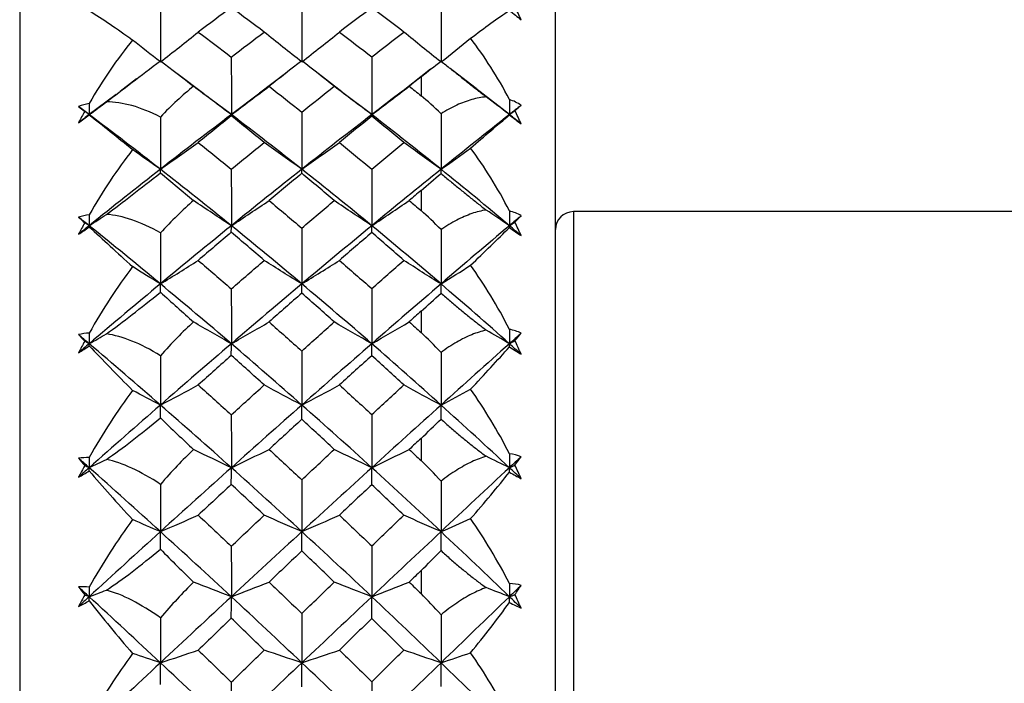
# Paper-space layout '_Left' of a CAD drawing. Units: millimetres. Extents: x -4 to 63, y -365 to 285.
# Drawn here: x 20 to 31, y -35 to -28 of the extents above; entities that cross this region are included whole.
import ezdxf

# ---------------------------------------------------------------- set-up
doc = ezdxf.new("R2010")
doc.units = ezdxf.units.MM

psp = doc.layouts.new('_Left')

# ---------------------------------------------------------------- linework, layer by layer
at = {"color": 7, "linetype": 'Continuous', "lineweight": 25}
for p, q in [((26.4, -56.5), (26.4, -23.5)), ((20.421, -23.714), (20.421, -56.286)), ((22.474, -28.684), (22.176, -28.457)), ((23.402, -28.446), (23.098, -28.679)), ((24.016, -28.662), (23.718, -28.432)), ((25.007, -28.411), (24.699, -28.65)), ((25.515, -28.627), (25.227, -28.402)), ((21.723, -28.519), (21.542, -28.658)), ((23.1, -28.678), (22.783, -28.917)), ((24.35, -28.917), (24.014, -28.661)), ((25.887, -28.917), (25.513, -28.626)), ((21.496, -28.693), (21.196, -28.917)), ((22.783, -28.917), (22.472, -28.684)), ((50.2, -30), (26.6, -30)), ((26.6, -30), (26.6, -50)), ((24.9, -31.112), (24.9, -31.35))]:
    psp.add_line(p, q, dxfattribs=at)
at = {"color": 7, "linetype": 'Continuous', "lineweight": 25, "flags": 128}
for points in [[(24.9, -28.495), (24.9, -28.521), (24.9, -28.548), (24.9, -28.574), (24.9, -28.6), (24.9, -28.626), (24.9, -28.653), (24.9, -28.679), (24.9, -28.706)], [(24.9, -29.764), (24.9, -29.792), (24.9, -29.82), (24.9, -29.848), (24.9, -29.876), (24.9, -29.904), (24.9, -29.932), (24.9, -29.96), (24.9, -29.988)], [(24.9, -32.531), (24.9, -32.562), (24.9, -32.592), (24.9, -32.623), (24.9, -32.654), (24.9, -32.685), (24.9, -32.716), (24.9, -32.748), (24.9, -32.779)], [(24.9, -34.007), (24.9, -34.039), (24.9, -34.071), (24.9, -34.103), (24.9, -34.135), (24.9, -34.168), (24.9, -34.2), (24.9, -34.232), (24.9, -34.264)]]:
    psp.add_lwpolyline(points, dxfattribs=at)
at = {"color": 7, "linetype": 'Continuous', "lineweight": 25}
psp.add_arc((26.6, -30.2), 0.2, 90, 180, dxfattribs=at)
for points in [[(23.569, -27.681), (23.569, -27.897), (23.569, -28.113), (23.569, -28.329)], [(21.196, -27.754), (21.346, -27.848), (21.509, -27.96), (21.68, -28.084)], [(21.991, -27.737), (21.991, -27.935), (21.991, -28.132), (21.991, -28.329)], [(22.782, -27.721), (22.66, -27.811), (22.537, -27.903), (22.413, -27.995)], [(23.149, -27.995), (23.027, -27.903), (22.905, -27.812), (22.782, -27.721)], [(24.35, -27.724), (24.23, -27.813), (24.11, -27.904), (23.989, -27.995)], [(24.707, -27.995), (24.588, -27.904), (24.469, -27.813), (24.35, -27.724)], [(25.123, -27.699), (25.123, -27.909), (25.123, -28.119), (25.123, -28.329)], [(25.452, -28.065), (25.608, -27.947), (25.755, -27.841), (25.887, -27.753)], [(25.887, -27.753), (25.933, -27.79), (25.977, -27.825), (26.018, -27.86)], [(26.018, -27.86), (25.995, -27.81), (25.972, -27.761), (25.948, -27.712)], [(21.991, -28.329), (22.133, -28.218), (22.274, -28.107), (22.413, -27.995)], [(22.413, -27.995), (22.537, -28.087), (22.66, -28.18), (22.782, -28.274)], [(22.782, -28.274), (22.905, -28.18), (23.027, -28.087), (23.149, -27.995)], [(23.569, -28.329), (23.428, -28.218), (23.288, -28.107), (23.149, -27.995)], [(23.569, -28.329), (23.71, -28.218), (23.85, -28.107), (23.989, -27.995)], [(23.989, -27.995), (24.11, -28.087), (24.23, -28.179), (24.35, -28.272)], [(24.35, -28.272), (24.469, -28.179), (24.588, -28.086), (24.707, -27.995)], [(25.123, -28.329), (24.983, -28.218), (24.845, -28.107), (24.707, -27.995)], [(21.68, -28.084), (21.509, -28.296), (21.347, -28.534), (21.196, -28.792)], [(21.991, -28.329), (21.887, -28.248), (21.783, -28.166), (21.68, -28.084)], [(25.123, -28.329), (25.233, -28.241), (25.343, -28.154), (25.452, -28.065)], [(25.887, -28.748), (25.755, -28.495), (25.608, -28.266), (25.452, -28.065)], [(21.389, -28.774), (21.569, -28.638), (21.772, -28.482), (21.991, -28.315)], [(21.991, -28.315), (22.117, -28.411), (22.242, -28.507), (22.361, -28.6)], [(22.782, -28.274), (22.783, -28.489), (22.783, -28.703), (22.783, -28.917)], [(23.569, -28.316), (23.448, -28.41), (23.326, -28.505), (23.204, -28.6)], [(23.932, -28.6), (23.811, -28.505), (23.69, -28.41), (23.569, -28.316)], [(24.35, -28.272), (24.35, -28.487), (24.35, -28.702), (24.35, -28.917)], [(24.9, -28.495), (24.974, -28.437), (25.048, -28.378), (25.123, -28.32)], [(24.9, -28.495), (24.856, -28.53), (24.812, -28.565), (24.768, -28.6)], [(22.361, -28.6), (22.239, -28.699), (22.115, -28.813), (21.991, -28.945)], [(22.783, -28.917), (22.641, -28.812), (22.501, -28.707), (22.361, -28.6)], [(22.783, -28.917), (22.924, -28.812), (23.064, -28.707), (23.204, -28.6)], [(23.204, -28.6), (23.326, -28.696), (23.448, -28.792), (23.569, -28.889)], [(23.569, -28.889), (23.69, -28.792), (23.811, -28.695), (23.932, -28.6)], [(24.35, -28.917), (24.21, -28.812), (24.07, -28.707), (23.932, -28.6)], [(24.35, -28.917), (24.49, -28.812), (24.63, -28.707), (24.768, -28.6)], [(24.768, -28.6), (24.812, -28.635), (24.856, -28.67), (24.9, -28.706)], [(21.196, -28.792), (21.156, -28.801), (21.116, -28.812), (21.077, -28.827)], [(21.196, -28.917), (21.261, -28.869), (21.325, -28.822), (21.389, -28.774)], [(21.196, -28.792), (21.196, -28.834), (21.196, -28.875), (21.196, -28.917)], [(21.991, -28.945), (21.77, -28.829), (21.567, -28.776), (21.389, -28.774)], [(25.123, -28.907), (25.047, -28.831), (24.973, -28.764), (24.9, -28.706)], [(25.887, -28.917), (25.8, -28.851), (25.713, -28.785), (25.627, -28.719)], [(26.018, -28.813), (25.977, -28.786), (25.933, -28.764), (25.887, -28.748)], [(25.887, -28.748), (25.887, -28.805), (25.887, -28.861), (25.887, -28.917)], [(21.077, -28.827), (21.1, -28.844), (21.123, -28.862), (21.146, -28.88)], [(21.196, -28.917), (21.157, -28.887), (21.117, -28.857), (21.077, -28.827)], [(21.146, -28.88), (21.123, -28.922), (21.1, -28.964), (21.077, -29.007)], [(21.196, -28.917), (21.18, -28.904), (21.163, -28.892), (21.146, -28.88)], [(23.569, -28.889), (23.569, -29.102), (23.569, -29.315), (23.569, -29.527)], [(26.018, -28.813), (25.974, -28.848), (25.931, -28.882), (25.887, -28.917)], [(25.887, -28.917), (25.907, -28.901), (25.928, -28.886), (25.948, -28.87)], [(25.948, -28.87), (25.972, -28.851), (25.995, -28.832), (26.018, -28.813)], [(26.018, -29.021), (25.995, -28.97), (25.972, -28.92), (25.948, -28.87)], [(21.196, -28.917), (21.157, -28.947), (21.117, -28.977), (21.077, -29.007)], [(21.077, -29.007), (21.116, -28.978), (21.156, -28.949), (21.196, -28.918)], [(21.196, -28.918), (21.196, -28.918), (21.196, -28.917), (21.196, -28.917)], [(21.991, -29.527), (21.727, -29.32), (21.462, -29.117), (21.196, -28.917)], [(21.196, -28.918), (21.347, -29.035), (21.51, -29.167), (21.68, -29.308)], [(22.783, -28.917), (22.52, -29.116), (22.256, -29.319), (21.991, -29.527)], [(21.991, -28.945), (21.991, -29.139), (21.991, -29.333), (21.991, -29.527)], [(22.782, -28.932), (22.66, -29.03), (22.537, -29.128), (22.413, -29.227)], [(22.782, -28.932), (22.783, -28.925), (22.783, -28.92), (22.783, -28.917)], [(23.149, -29.227), (23.027, -29.128), (22.905, -29.03), (22.782, -28.932)], [(23.569, -29.527), (23.308, -29.32), (23.046, -29.117), (22.783, -28.917)], [(24.35, -28.917), (24.092, -29.116), (23.832, -29.319), (23.569, -29.527)], [(24.35, -28.935), (24.23, -29.032), (24.11, -29.129), (23.989, -29.227)], [(24.35, -28.935), (24.35, -28.927), (24.35, -28.92), (24.35, -28.917)], [(25.123, -29.527), (24.868, -29.321), (24.61, -29.117), (24.35, -28.917)], [(24.707, -29.227), (24.588, -29.129), (24.469, -29.032), (24.35, -28.935)], [(25.123, -28.907), (25.123, -29.114), (25.123, -29.321), (25.123, -29.527)], [(25.887, -28.917), (25.633, -29.117), (25.378, -29.321), (25.123, -29.527)], [(25.452, -29.29), (25.608, -29.157), (25.755, -29.031), (25.887, -28.921)], [(25.887, -28.921), (25.887, -28.92), (25.887, -28.918), (25.887, -28.917)], [(26.018, -29.021), (25.974, -28.986), (25.931, -28.951), (25.887, -28.917)], [(25.887, -28.921), (25.933, -28.956), (25.977, -28.99), (26.018, -29.021)], [(21.991, -29.527), (22.133, -29.428), (22.274, -29.328), (22.413, -29.227)], [(22.413, -29.227), (22.537, -29.327), (22.66, -29.427), (22.782, -29.527)], [(22.782, -29.527), (22.905, -29.426), (23.027, -29.327), (23.149, -29.227)], [(23.569, -29.527), (23.428, -29.428), (23.288, -29.328), (23.149, -29.227)], [(23.569, -29.527), (23.71, -29.428), (23.85, -29.328), (23.989, -29.227)], [(23.989, -29.227), (24.11, -29.326), (24.23, -29.425), (24.35, -29.524)], [(24.35, -29.524), (24.469, -29.425), (24.588, -29.326), (24.707, -29.227)], [(25.123, -29.527), (24.983, -29.428), (24.845, -29.328), (24.707, -29.227)], [(21.68, -29.308), (21.51, -29.527), (21.347, -29.771), (21.196, -30.035)], [(21.991, -29.527), (21.887, -29.454), (21.783, -29.381), (21.68, -29.308)], [(25.123, -29.527), (25.233, -29.449), (25.343, -29.37), (25.452, -29.29)], [(25.887, -29.992), (25.755, -29.734), (25.608, -29.499), (25.452, -29.29)], [(21.991, -29.527), (21.727, -29.733), (21.462, -29.943), (21.196, -30.157)], [(21.991, -29.566), (21.991, -29.551), (21.991, -29.538), (21.991, -29.527)], [(22.783, -30.157), (22.52, -29.944), (22.256, -29.734), (21.991, -29.527)], [(22.782, -29.527), (22.783, -29.738), (22.783, -29.948), (22.783, -30.157)], [(23.569, -29.527), (23.308, -29.733), (23.046, -29.943), (22.783, -30.157)], [(23.569, -29.572), (23.569, -29.555), (23.569, -29.539), (23.569, -29.527)], [(24.35, -30.157), (24.092, -29.944), (23.832, -29.734), (23.569, -29.527)], [(24.35, -29.524), (24.35, -29.736), (24.35, -29.947), (24.35, -30.157)], [(25.123, -29.527), (24.868, -29.733), (24.61, -29.943), (24.35, -30.157)], [(25.123, -29.574), (25.123, -29.556), (25.123, -29.54), (25.123, -29.527)], [(25.887, -30.157), (25.635, -29.944), (25.38, -29.734), (25.123, -29.527)], [(21.389, -30.03), (21.569, -29.897), (21.772, -29.74), (21.991, -29.566)], [(21.991, -29.566), (22.116, -29.671), (22.24, -29.775), (22.361, -29.876)], [(23.569, -29.572), (23.448, -29.673), (23.326, -29.774), (23.204, -29.876)], [(23.932, -29.876), (23.811, -29.774), (23.69, -29.673), (23.569, -29.572)], [(24.9, -29.764), (24.974, -29.702), (25.048, -29.638), (25.123, -29.574)], [(24.9, -29.764), (24.856, -29.801), (24.812, -29.838), (24.768, -29.876)], [(22.361, -29.876), (22.239, -29.981), (22.116, -30.101), (21.991, -30.238)], [(22.783, -30.157), (22.641, -30.064), (22.501, -29.971), (22.361, -29.876)], [(22.783, -30.157), (22.924, -30.064), (23.064, -29.97), (23.204, -29.876)], [(23.204, -29.876), (23.326, -29.978), (23.448, -30.081), (23.569, -30.184)], [(23.569, -30.184), (23.69, -30.08), (23.811, -29.978), (23.932, -29.876)], [(24.35, -30.157), (24.21, -30.064), (24.07, -29.97), (23.932, -29.876)], [(24.35, -30.157), (24.49, -30.064), (24.63, -29.97), (24.768, -29.876)], [(24.768, -29.876), (24.812, -29.913), (24.856, -29.951), (24.9, -29.988)], [(25.123, -30.201), (25.047, -30.122), (24.973, -30.051), (24.9, -29.988)], [(25.887, -30.157), (25.8, -30.099), (25.713, -30.04), (25.627, -29.982)], [(26.018, -30.046), (25.977, -30.022), (25.933, -30.004), (25.887, -29.992)], [(25.887, -29.992), (25.887, -30.047), (25.887, -30.102), (25.887, -30.157)], [(21.196, -30.035), (21.156, -30.041), (21.116, -30.049), (21.077, -30.061)], [(21.077, -30.061), (21.1, -30.082), (21.123, -30.103), (21.146, -30.124)], [(21.196, -30.157), (21.157, -30.125), (21.117, -30.093), (21.077, -30.061)], [(21.196, -30.157), (21.261, -30.115), (21.325, -30.073), (21.389, -30.03)], [(21.196, -30.035), (21.196, -30.076), (21.196, -30.116), (21.196, -30.157)], [(21.991, -30.238), (21.77, -30.111), (21.567, -30.045), (21.389, -30.03)], [(26.018, -30.046), (25.974, -30.083), (25.931, -30.12), (25.887, -30.157)], [(25.948, -30.116), (25.972, -30.092), (25.995, -30.069), (26.018, -30.046)], [(21.146, -30.124), (21.123, -30.167), (21.1, -30.21), (21.077, -30.253)], [(21.196, -30.157), (21.157, -30.189), (21.117, -30.221), (21.077, -30.253)], [(21.077, -30.253), (21.116, -30.227), (21.156, -30.199), (21.196, -30.17)], [(21.196, -30.157), (21.18, -30.146), (21.163, -30.135), (21.146, -30.124)], [(21.196, -30.17), (21.196, -30.166), (21.196, -30.161), (21.196, -30.157)], [(21.991, -30.807), (21.727, -30.587), (21.462, -30.371), (21.196, -30.157)], [(21.196, -30.17), (21.346, -30.307), (21.509, -30.457), (21.68, -30.614)], [(22.783, -30.157), (22.52, -30.37), (22.256, -30.587), (21.991, -30.807)], [(22.782, -30.23), (22.783, -30.203), (22.783, -30.179), (22.783, -30.157)], [(23.569, -30.807), (23.308, -30.587), (23.046, -30.371), (22.783, -30.157)], [(24.35, -30.157), (24.092, -30.37), (23.832, -30.587), (23.569, -30.807)], [(23.569, -30.184), (23.569, -30.392), (23.569, -30.6), (23.569, -30.807)], [(24.35, -30.233), (24.35, -30.205), (24.35, -30.18), (24.35, -30.157)], [(25.123, -30.807), (24.868, -30.588), (24.61, -30.371), (24.35, -30.157)], [(25.887, -30.157), (25.633, -30.371), (25.378, -30.588), (25.123, -30.807)], [(25.123, -30.201), (25.123, -30.404), (25.123, -30.606), (25.123, -30.807)], [(25.452, -30.599), (25.608, -30.45), (25.755, -30.307), (25.887, -30.177)], [(25.887, -30.157), (25.907, -30.143), (25.928, -30.13), (25.948, -30.116)], [(25.887, -30.177), (25.887, -30.17), (25.887, -30.163), (25.887, -30.157)], [(26.018, -30.268), (25.974, -30.231), (25.931, -30.194), (25.887, -30.157)], [(25.887, -30.177), (25.933, -30.21), (25.977, -30.24), (26.018, -30.268)], [(26.018, -30.268), (25.995, -30.217), (25.972, -30.166), (25.948, -30.116)], [(21.991, -30.238), (21.991, -30.429), (21.991, -30.618), (21.991, -30.807)], [(22.782, -30.23), (22.66, -30.334), (22.537, -30.439), (22.413, -30.544)], [(23.149, -30.544), (23.027, -30.439), (22.905, -30.334), (22.782, -30.23)], [(24.35, -30.233), (24.23, -30.336), (24.11, -30.44), (23.989, -30.544)], [(24.707, -30.544), (24.588, -30.44), (24.469, -30.336), (24.35, -30.233)], [(21.991, -30.807), (22.133, -30.72), (22.274, -30.632), (22.413, -30.544)], [(22.413, -30.544), (22.537, -30.649), (22.66, -30.755), (22.782, -30.862)], [(22.782, -30.862), (22.905, -30.755), (23.027, -30.649), (23.149, -30.544)], [(23.569, -30.807), (23.428, -30.72), (23.288, -30.632), (23.149, -30.544)], [(23.569, -30.807), (23.71, -30.72), (23.85, -30.632), (23.989, -30.544)], [(23.989, -30.544), (24.11, -30.649), (24.23, -30.754), (24.35, -30.859)], [(24.35, -30.859), (24.469, -30.753), (24.588, -30.648), (24.707, -30.544)], [(25.123, -30.807), (24.983, -30.72), (24.845, -30.632), (24.707, -30.544)], [(21.68, -30.614), (21.509, -30.841), (21.347, -31.09), (21.196, -31.356)], [(21.991, -30.807), (21.887, -30.743), (21.783, -30.679), (21.68, -30.614)], [(25.123, -30.807), (25.233, -30.738), (25.343, -30.669), (25.452, -30.599)], [(25.887, -31.314), (25.755, -31.054), (25.608, -30.814), (25.452, -30.599)], [(21.991, -30.807), (21.727, -31.026), (21.462, -31.249), (21.196, -31.474)], [(21.991, -30.898), (21.991, -30.866), (21.991, -30.835), (21.991, -30.807)], [(22.783, -31.474), (22.52, -31.25), (22.256, -31.027), (21.991, -30.807)], [(22.782, -30.862), (22.783, -31.067), (22.783, -31.271), (22.783, -31.474)], [(23.569, -30.807), (23.308, -31.026), (23.046, -31.249), (22.783, -31.474)], [(23.569, -30.91), (23.569, -30.873), (23.569, -30.839), (23.569, -30.807)], [(24.35, -31.474), (24.092, -31.25), (23.832, -31.027), (23.569, -30.807)], [(25.123, -30.807), (24.868, -31.026), (24.61, -31.248), (24.35, -31.474)], [(24.35, -30.859), (24.35, -31.065), (24.35, -31.27), (24.35, -31.474)], [(25.123, -30.91), (25.123, -30.873), (25.123, -30.839), (25.123, -30.807)], [(25.887, -31.474), (25.635, -31.25), (25.38, -31.027), (25.123, -30.807)], [(21.389, -31.364), (21.569, -31.235), (21.772, -31.077), (21.991, -30.898)], [(21.991, -30.898), (22.117, -31.013), (22.242, -31.125), (22.361, -31.231)], [(23.569, -30.91), (23.448, -31.016), (23.326, -31.123), (23.204, -31.231)], [(23.932, -31.231), (23.811, -31.123), (23.69, -31.016), (23.569, -30.91)], [(24.9, -31.112), (24.974, -31.047), (25.048, -30.979), (25.123, -30.91)], [(24.9, -31.112), (24.856, -31.152), (24.812, -31.191), (24.768, -31.231)], [(22.361, -31.231), (22.239, -31.341), (22.116, -31.467), (21.991, -31.609)], [(22.783, -31.474), (22.641, -31.394), (22.501, -31.313), (22.361, -31.231)], [(22.783, -31.474), (22.924, -31.394), (23.064, -31.313), (23.204, -31.231)], [(23.204, -31.231), (23.326, -31.339), (23.448, -31.447), (23.569, -31.556)], [(23.569, -31.556), (23.69, -31.447), (23.811, -31.338), (23.932, -31.231)], [(24.35, -31.474), (24.21, -31.394), (24.07, -31.313), (23.932, -31.231)], [(24.35, -31.474), (24.49, -31.394), (24.63, -31.313), (24.768, -31.231)], [(24.768, -31.231), (24.812, -31.27), (24.856, -31.31), (24.9, -31.35)], [(26.018, -31.357), (25.977, -31.337), (25.933, -31.322), (25.887, -31.314)], [(25.887, -31.314), (25.887, -31.367), (25.887, -31.421), (25.887, -31.474)], [(21.196, -31.356), (21.156, -31.358), (21.116, -31.364), (21.077, -31.373)], [(21.077, -31.373), (21.1, -31.397), (21.123, -31.421), (21.146, -31.446)], [(21.196, -31.474), (21.157, -31.441), (21.117, -31.407), (21.077, -31.373)], [(21.196, -31.356), (21.196, -31.395), (21.196, -31.435), (21.196, -31.474)], [(21.196, -31.474), (21.261, -31.438), (21.325, -31.401), (21.389, -31.364)], [(21.991, -31.609), (21.77, -31.469), (21.567, -31.391), (21.389, -31.364)], [(25.123, -31.572), (25.047, -31.49), (24.973, -31.416), (24.9, -31.35)], [(25.887, -31.474), (25.8, -31.424), (25.713, -31.373), (25.627, -31.322)], [(26.018, -31.357), (25.974, -31.396), (25.931, -31.435), (25.887, -31.474)], [(25.948, -31.439), (25.972, -31.411), (25.995, -31.384), (26.018, -31.357)], [(21.146, -31.446), (21.123, -31.489), (21.1, -31.532), (21.077, -31.576)], [(21.196, -31.474), (21.157, -31.508), (21.117, -31.542), (21.077, -31.576)], [(21.077, -31.576), (21.116, -31.551), (21.156, -31.526), (21.196, -31.498)], [(21.196, -31.474), (21.18, -31.465), (21.163, -31.455), (21.146, -31.446)], [(21.196, -31.498), (21.196, -31.49), (21.196, -31.482), (21.196, -31.474)], [(21.991, -32.159), (21.727, -31.928), (21.462, -31.7), (21.196, -31.474)], [(21.196, -31.498), (21.346, -31.655), (21.509, -31.823), (21.68, -31.995)], [(22.783, -31.474), (22.52, -31.699), (22.256, -31.927), (21.991, -32.159)], [(22.782, -31.604), (22.783, -31.559), (22.783, -31.515), (22.783, -31.474)], [(23.569, -32.159), (23.308, -31.928), (23.046, -31.7), (22.783, -31.474)], [(24.35, -31.474), (24.092, -31.699), (23.832, -31.927), (23.569, -32.159)], [(24.35, -31.608), (24.35, -31.561), (24.35, -31.516), (24.35, -31.474)], [(25.123, -32.159), (24.868, -31.929), (24.61, -31.701), (24.35, -31.474)], [(25.887, -31.474), (25.633, -31.701), (25.378, -31.929), (25.123, -32.159)], [(25.452, -31.982), (25.608, -31.819), (25.755, -31.658), (25.887, -31.509)], [(25.887, -31.474), (25.907, -31.463), (25.928, -31.451), (25.948, -31.439)], [(25.887, -31.509), (25.887, -31.497), (25.887, -31.486), (25.887, -31.474)], [(26.018, -31.592), (25.974, -31.553), (25.931, -31.514), (25.887, -31.474)], [(25.887, -31.509), (25.933, -31.539), (25.977, -31.567), (26.018, -31.592)], [(26.018, -31.592), (25.995, -31.54), (25.972, -31.489), (25.948, -31.439)], [(21.991, -31.609), (21.991, -31.793), (21.991, -31.976), (21.991, -32.159)], [(22.782, -31.604), (22.66, -31.714), (22.537, -31.824), (22.413, -31.935)], [(23.149, -31.935), (23.027, -31.824), (22.905, -31.714), (22.782, -31.604)], [(23.569, -31.556), (23.569, -31.758), (23.569, -31.959), (23.569, -32.159)], [(24.35, -31.608), (24.23, -31.716), (24.11, -31.825), (23.989, -31.935)], [(24.707, -31.935), (24.588, -31.825), (24.469, -31.716), (24.35, -31.608)], [(25.123, -31.572), (25.123, -31.769), (25.123, -31.964), (25.123, -32.159)], [(21.991, -32.159), (22.133, -32.085), (22.274, -32.01), (22.413, -31.935)], [(22.413, -31.935), (22.537, -32.045), (22.66, -32.157), (22.782, -32.268)], [(22.782, -32.268), (22.905, -32.157), (23.027, -32.045), (23.149, -31.935)], [(23.569, -32.159), (23.428, -32.085), (23.288, -32.01), (23.149, -31.935)], [(23.569, -32.159), (23.71, -32.085), (23.85, -32.01), (23.989, -31.935)], [(23.989, -31.935), (24.11, -32.044), (24.23, -32.155), (24.35, -32.265)], [(24.35, -32.265), (24.469, -32.154), (24.588, -32.044), (24.707, -31.935)], [(25.123, -32.159), (24.983, -32.085), (24.845, -32.01), (24.707, -31.935)], [(21.68, -31.995), (21.509, -32.226), (21.347, -32.477), (21.196, -32.744)], [(21.991, -32.159), (21.887, -32.104), (21.783, -32.05), (21.68, -31.995)], [(25.123, -32.159), (25.233, -32.1), (25.343, -32.041), (25.452, -31.982)], [(25.887, -32.704), (25.755, -32.443), (25.608, -32.2), (25.452, -31.982)], [(21.991, -32.159), (21.727, -32.389), (21.462, -32.623), (21.196, -32.858)], [(21.991, -32.302), (21.991, -32.252), (21.991, -32.205), (21.991, -32.159)], [(22.783, -32.858), (22.52, -32.623), (22.256, -32.39), (21.991, -32.159)], [(23.569, -32.159), (23.308, -32.389), (23.046, -32.622), (22.783, -32.858)], [(23.569, -32.318), (23.569, -32.263), (23.569, -32.21), (23.569, -32.159)], [(24.35, -32.858), (24.092, -32.623), (23.832, -32.39), (23.569, -32.159)], [(25.123, -32.159), (24.868, -32.389), (24.61, -32.622), (24.35, -32.858)], [(25.123, -32.317), (25.123, -32.262), (25.123, -32.209), (25.123, -32.159)], [(25.887, -32.858), (25.635, -32.624), (25.38, -32.39), (25.123, -32.159)], [(21.389, -32.766), (21.569, -32.642), (21.772, -32.485), (21.991, -32.302)], [(21.991, -32.302), (22.117, -32.425), (22.242, -32.543), (22.361, -32.655)], [(22.782, -32.268), (22.783, -32.466), (22.783, -32.663), (22.783, -32.858)], [(24.35, -32.265), (24.35, -32.464), (24.35, -32.662), (24.35, -32.858)], [(23.569, -32.318), (23.448, -32.43), (23.326, -32.542), (23.204, -32.654)], [(23.932, -32.654), (23.811, -32.542), (23.69, -32.43), (23.569, -32.318)], [(24.9, -32.531), (24.974, -32.462), (25.048, -32.39), (25.123, -32.317)], [(24.9, -32.531), (24.856, -32.572), (24.812, -32.613), (24.768, -32.654)], [(21.196, -32.744), (21.156, -32.744), (21.116, -32.747), (21.077, -32.753)], [(21.196, -32.744), (21.196, -32.782), (21.196, -32.82), (21.196, -32.858)], [(22.361, -32.655), (22.239, -32.77), (22.116, -32.9), (21.991, -33.045)], [(22.783, -32.858), (22.641, -32.791), (22.501, -32.723), (22.361, -32.655)], [(22.783, -32.858), (22.924, -32.791), (23.064, -32.723), (23.204, -32.654)], [(23.204, -32.654), (23.326, -32.767), (23.448, -32.88), (23.569, -32.994)], [(23.569, -32.994), (23.69, -32.88), (23.811, -32.767), (23.932, -32.654)], [(24.35, -32.858), (24.21, -32.791), (24.07, -32.723), (23.932, -32.654)], [(24.35, -32.858), (24.49, -32.791), (24.63, -32.723), (24.768, -32.654)], [(24.768, -32.654), (24.812, -32.696), (24.856, -32.737), (24.9, -32.779)], [(25.887, -32.858), (25.8, -32.816), (25.713, -32.774), (25.627, -32.731)], [(26.018, -32.736), (25.977, -32.719), (25.933, -32.709), (25.887, -32.704)], [(25.887, -32.704), (25.887, -32.755), (25.887, -32.807), (25.887, -32.858)], [(26.018, -32.736), (25.974, -32.777), (25.931, -32.818), (25.887, -32.858)], [(25.948, -32.829), (25.972, -32.797), (25.995, -32.766), (26.018, -32.736)], [(21.077, -32.753), (21.1, -32.78), (21.123, -32.807), (21.146, -32.835)], [(21.196, -32.858), (21.157, -32.823), (21.117, -32.788), (21.077, -32.753)], [(21.146, -32.835), (21.123, -32.878), (21.1, -32.921), (21.077, -32.965)], [(21.196, -32.858), (21.157, -32.894), (21.117, -32.929), (21.077, -32.965)], [(21.196, -32.858), (21.18, -32.851), (21.163, -32.843), (21.146, -32.835)], [(21.196, -32.858), (21.261, -32.828), (21.325, -32.797), (21.389, -32.766)], [(21.196, -32.893), (21.196, -32.882), (21.196, -32.87), (21.196, -32.858)], [(21.991, -33.572), (21.727, -33.332), (21.462, -33.094), (21.196, -32.858)], [(21.991, -33.045), (21.77, -32.895), (21.567, -32.804), (21.389, -32.766)], [(22.783, -32.858), (22.52, -33.094), (22.256, -33.332), (21.991, -33.572)], [(22.782, -33.045), (22.783, -32.98), (22.783, -32.918), (22.783, -32.858)], [(23.569, -33.572), (23.308, -33.332), (23.046, -33.094), (22.783, -32.858)], [(24.35, -32.858), (24.092, -33.093), (23.832, -33.331), (23.569, -33.572)], [(24.35, -33.048), (24.35, -32.982), (24.35, -32.919), (24.35, -32.858)], [(25.123, -33.572), (24.868, -33.333), (24.61, -33.095), (24.35, -32.858)], [(25.123, -33.009), (25.047, -32.924), (24.973, -32.847), (24.9, -32.779)], [(25.887, -32.858), (25.633, -33.095), (25.378, -33.333), (25.123, -33.572)], [(25.887, -32.858), (25.907, -32.849), (25.928, -32.839), (25.948, -32.829)], [(25.887, -32.908), (25.887, -32.891), (25.887, -32.875), (25.887, -32.858)], [(26.018, -32.981), (25.974, -32.94), (25.931, -32.899), (25.887, -32.858)], [(26.018, -32.981), (25.995, -32.93), (25.972, -32.879), (25.948, -32.829)], [(21.077, -32.965), (21.116, -32.942), (21.156, -32.919), (21.196, -32.893)], [(21.196, -32.893), (21.346, -33.069), (21.509, -33.252), (21.68, -33.438)], [(25.452, -33.427), (25.608, -33.251), (25.755, -33.075), (25.887, -32.908)], [(25.887, -32.908), (25.933, -32.935), (25.977, -32.96), (26.018, -32.981)], [(21.991, -33.045), (21.991, -33.222), (21.991, -33.397), (21.991, -33.572)], [(22.782, -33.045), (22.66, -33.159), (22.537, -33.273), (22.413, -33.388)], [(23.149, -33.388), (23.027, -33.273), (22.905, -33.159), (22.782, -33.045)], [(23.569, -32.994), (23.569, -33.188), (23.569, -33.381), (23.569, -33.572)], [(24.35, -33.048), (24.23, -33.161), (24.11, -33.274), (23.989, -33.388)], [(24.707, -33.388), (24.588, -33.275), (24.469, -33.161), (24.35, -33.048)], [(25.123, -33.009), (25.123, -33.198), (25.123, -33.386), (25.123, -33.572)], [(21.991, -33.572), (22.133, -33.511), (22.274, -33.45), (22.413, -33.388)], [(22.413, -33.388), (22.537, -33.504), (22.66, -33.619), (22.782, -33.735)], [(22.782, -33.735), (22.905, -33.619), (23.027, -33.504), (23.149, -33.388)], [(23.569, -33.572), (23.428, -33.511), (23.288, -33.45), (23.149, -33.388)], [(23.569, -33.572), (23.71, -33.511), (23.85, -33.45), (23.989, -33.388)], [(23.989, -33.388), (24.11, -33.503), (24.23, -33.617), (24.35, -33.732)], [(24.35, -33.732), (24.469, -33.617), (24.588, -33.502), (24.707, -33.388)], [(25.123, -33.572), (24.983, -33.511), (24.845, -33.45), (24.707, -33.388)], [(21.68, -33.438), (21.509, -33.672), (21.347, -33.924), (21.196, -34.19)], [(21.991, -33.572), (21.887, -33.528), (21.783, -33.483), (21.68, -33.438)], [(25.123, -33.572), (25.233, -33.524), (25.343, -33.476), (25.452, -33.427)], [(25.887, -34.151), (25.755, -33.892), (25.608, -33.648), (25.452, -33.427)], [(21.991, -33.572), (21.727, -33.812), (21.462, -34.054), (21.196, -34.298)], [(21.991, -33.766), (21.991, -33.7), (21.991, -33.635), (21.991, -33.572)], [(22.783, -34.298), (22.52, -34.055), (22.256, -33.813), (21.991, -33.572)], [(23.569, -33.572), (23.308, -33.812), (23.046, -34.054), (22.783, -34.298)], [(23.569, -33.787), (23.569, -33.713), (23.569, -33.641), (23.569, -33.572)], [(24.35, -34.298), (24.092, -34.055), (23.832, -33.813), (23.569, -33.572)], [(25.123, -33.572), (24.868, -33.811), (24.61, -34.053), (24.35, -34.298)], [(25.123, -33.784), (25.123, -33.711), (25.123, -33.64), (25.123, -33.572)], [(25.887, -34.298), (25.635, -34.055), (25.38, -33.813), (25.123, -33.572)], [(22.782, -33.735), (22.783, -33.924), (22.783, -34.112), (22.783, -34.298)], [(24.35, -33.732), (24.35, -33.922), (24.35, -34.111), (24.35, -34.298)], [(21.389, -34.225), (21.569, -34.106), (21.772, -33.952), (21.991, -33.766)], [(21.991, -33.766), (22.117, -33.897), (22.242, -34.02), (22.361, -34.136)], [(23.569, -33.787), (23.448, -33.903), (23.326, -34.019), (23.204, -34.135)], [(23.932, -34.135), (23.811, -34.019), (23.69, -33.903), (23.569, -33.787)], [(24.9, -34.007), (24.974, -33.936), (25.048, -33.861), (25.123, -33.784)], [(24.9, -34.007), (24.856, -34.05), (24.812, -34.093), (24.768, -34.135)], [(22.361, -34.136), (22.239, -34.255), (22.116, -34.388), (21.991, -34.535)], [(22.783, -34.298), (22.641, -34.245), (22.501, -34.19), (22.361, -34.136)], [(22.783, -34.298), (22.924, -34.245), (23.064, -34.19), (23.204, -34.135)], [(23.204, -34.135), (23.326, -34.252), (23.448, -34.369), (23.569, -34.486)], [(23.569, -34.486), (23.69, -34.369), (23.811, -34.252), (23.932, -34.135)], [(24.35, -34.298), (24.21, -34.245), (24.07, -34.19), (23.932, -34.135)], [(24.35, -34.298), (24.49, -34.245), (24.63, -34.19), (24.768, -34.135)], [(24.768, -34.135), (24.812, -34.178), (24.856, -34.221), (24.9, -34.264)], [(26.018, -34.172), (25.977, -34.159), (25.933, -34.152), (25.887, -34.151)], [(25.887, -34.151), (25.887, -34.2), (25.887, -34.249), (25.887, -34.298)], [(26.018, -34.172), (25.974, -34.214), (25.931, -34.256), (25.887, -34.298)], [(25.948, -34.275), (25.972, -34.24), (25.995, -34.205), (26.018, -34.172)], [(21.196, -34.19), (21.156, -34.186), (21.116, -34.186), (21.077, -34.189)], [(21.077, -34.189), (21.1, -34.219), (21.123, -34.249), (21.146, -34.279)], [(21.196, -34.298), (21.157, -34.262), (21.117, -34.225), (21.077, -34.189)], [(21.146, -34.279), (21.123, -34.322), (21.1, -34.365), (21.077, -34.408)], [(21.196, -34.298), (21.18, -34.292), (21.163, -34.286), (21.146, -34.279)], [(21.196, -34.19), (21.196, -34.226), (21.196, -34.262), (21.196, -34.298)], [(21.196, -34.298), (21.261, -34.274), (21.325, -34.249), (21.389, -34.225)], [(21.991, -34.535), (21.77, -34.376), (21.567, -34.274), (21.389, -34.225)], [(25.123, -34.501), (25.047, -34.414), (24.973, -34.335), (24.9, -34.264)], [(25.887, -34.298), (25.8, -34.265), (25.713, -34.231), (25.627, -34.197)], [(25.887, -34.298), (25.907, -34.291), (25.928, -34.283), (25.948, -34.275)], [(26.018, -34.425), (25.995, -34.375), (25.972, -34.325), (25.948, -34.275)], [(21.196, -34.298), (21.157, -34.335), (21.117, -34.372), (21.077, -34.408)], [(21.077, -34.408), (21.116, -34.389), (21.156, -34.367), (21.196, -34.344)], [(21.196, -34.344), (21.196, -34.329), (21.196, -34.314), (21.196, -34.298)], [(21.991, -35.036), (21.727, -34.789), (21.462, -34.543), (21.196, -34.298)], [(21.196, -34.344), (21.346, -34.536), (21.509, -34.734), (21.68, -34.932)], [(22.783, -34.298), (22.52, -34.542), (22.256, -34.788), (21.991, -35.036)], [(22.782, -34.539), (22.783, -34.456), (22.783, -34.376), (22.783, -34.298)], [(23.569, -35.036), (23.308, -34.789), (23.046, -34.543), (22.783, -34.298)], [(24.35, -34.298), (24.092, -34.542), (23.832, -34.788), (23.569, -35.036)], [(24.35, -34.542), (24.35, -34.459), (24.35, -34.377), (24.35, -34.298)], [(25.123, -35.036), (24.868, -34.789), (24.61, -34.543), (24.35, -34.298)], [(25.887, -34.298), (25.633, -34.543), (25.378, -34.789), (25.123, -35.036)], [(25.452, -34.924), (25.608, -34.737), (25.755, -34.547), (25.887, -34.362)], [(25.887, -34.362), (25.887, -34.34), (25.887, -34.319), (25.887, -34.298)], [(26.018, -34.425), (25.974, -34.383), (25.931, -34.341), (25.887, -34.298)], [(25.887, -34.362), (25.933, -34.387), (25.977, -34.408), (26.018, -34.425)], [(23.569, -34.486), (23.569, -34.671), (23.569, -34.854), (23.569, -35.036)], [(25.123, -34.501), (25.123, -34.68), (25.123, -34.859), (25.123, -35.036)], [(21.991, -34.535), (21.991, -34.703), (21.991, -34.87), (21.991, -35.036)], [(22.782, -34.539), (22.66, -34.657), (22.537, -34.775), (22.413, -34.894)], [(23.149, -34.894), (23.027, -34.775), (22.905, -34.657), (22.782, -34.539)], [(24.35, -34.542), (24.23, -34.659), (24.11, -34.776), (23.989, -34.894)], [(24.707, -34.894), (24.588, -34.777), (24.469, -34.659), (24.35, -34.542)], [(21.68, -34.932), (21.509, -35.167), (21.347, -35.418), (21.196, -35.68)], [(21.991, -35.036), (21.887, -35.001), (21.783, -34.967), (21.68, -34.932)], [(21.991, -35.036), (22.133, -34.989), (22.274, -34.942), (22.413, -34.894)], [(22.413, -34.894), (22.537, -35.013), (22.66, -35.132), (22.782, -35.251)], [(22.782, -35.251), (22.905, -35.132), (23.027, -35.013), (23.149, -34.894)], [(23.569, -35.036), (23.428, -34.989), (23.288, -34.942), (23.149, -34.894)], [(23.569, -35.036), (23.71, -34.989), (23.85, -34.942), (23.989, -34.894)], [(23.989, -34.894), (24.11, -35.012), (24.23, -35.13), (24.35, -35.248)], [(24.35, -35.248), (24.469, -35.129), (24.588, -35.011), (24.707, -34.894)], [(25.123, -35.036), (24.983, -34.989), (24.845, -34.942), (24.707, -34.894)], [(25.123, -35.036), (25.233, -34.999), (25.343, -34.961), (25.452, -34.924)], [(25.887, -35.643), (25.755, -35.388), (25.608, -35.146), (25.452, -34.924)], [(21.991, -35.036), (21.727, -35.283), (21.462, -35.532), (21.196, -35.783)], [(21.991, -35.279), (21.991, -35.196), (21.991, -35.115), (21.991, -35.036)], [(22.783, -35.783), (22.52, -35.533), (22.256, -35.284), (21.991, -35.036)], [(23.569, -35.036), (23.308, -35.283), (23.046, -35.532), (22.783, -35.783)], [(23.569, -35.304), (23.569, -35.213), (23.569, -35.123), (23.569, -35.036)], [(24.35, -35.783), (24.092, -35.533), (23.832, -35.284), (23.569, -35.036)], [(25.123, -35.036), (24.868, -35.282), (24.61, -35.531), (24.35, -35.783)], [(25.123, -35.299), (25.123, -35.209), (25.123, -35.121), (25.123, -35.036)], [(25.887, -35.783), (25.635, -35.533), (25.38, -35.284), (25.123, -35.036)], [(22.782, -35.251), (22.783, -35.43), (22.783, -35.607), (22.783, -35.783)], [(24.35, -35.248), (24.35, -35.428), (24.35, -35.606), (24.35, -35.783)]]:
    psp.add_open_spline(points, degree=3, dxfattribs=at)
for points, knots in [([(25.123, -28.32), (25.158, -28.348), (25.227, -28.402), (25.33, -28.484), (25.432, -28.565), (25.53, -28.643), (25.595, -28.694), (25.627, -28.719)], [0, 0, 0, 0, 0.216865, 0.424097, 0.622816, 0.814304, 1, 1, 1, 1]), ([(24.701, -28.648), (24.698, -28.65), (24.581, -28.738), (24.464, -28.829), (24.35, -28.917)], [0, 0, 0, 0, 0.02451, 1, 1, 1, 1]), ([(25.627, -28.719), (25.601, -28.722), (25.547, -28.728), (25.465, -28.748), (25.382, -28.775), (25.297, -28.811), (25.21, -28.854), (25.152, -28.889), (25.123, -28.907)], [0, 0, 0, 0, 0.15439, 0.312626, 0.475564, 0.643983, 0.818587, 1, 1, 1, 1]), ([(25.123, -29.574), (25.158, -29.603), (25.227, -29.66), (25.33, -29.745), (25.432, -29.827), (25.53, -29.906), (25.595, -29.957), (25.627, -29.982)], [0, 0, 0, 0, 0.216865, 0.424097, 0.622816, 0.814304, 1, 1, 1, 1]), ([(25.627, -29.982), (25.601, -29.986), (25.547, -29.996), (25.465, -30.021), (25.382, -30.054), (25.297, -30.095), (25.21, -30.143), (25.152, -30.182), (25.123, -30.201)], [0, 0, 0, 0, 0.15439, 0.312626, 0.475564, 0.643983, 0.818587, 1, 1, 1, 1]), ([(25.123, -30.91), (25.158, -30.94), (25.227, -30.999), (25.33, -31.086), (25.432, -31.169), (25.53, -31.248), (25.595, -31.298), (25.627, -31.322)], [0, 0, 0, 0, 0.216865, 0.424097, 0.622816, 0.814304, 1, 1, 1, 1]), ([(25.627, -31.322), (25.601, -31.329), (25.547, -31.343), (25.465, -31.373), (25.382, -31.41), (25.297, -31.456), (25.21, -31.51), (25.152, -31.551), (25.123, -31.572)], [0, 0, 0, 0, 0.15439, 0.312626, 0.475564, 0.643983, 0.818587, 1, 1, 1, 1]), ([(25.123, -32.317), (25.158, -32.348), (25.227, -32.408), (25.33, -32.497), (25.432, -32.58), (25.53, -32.658), (25.595, -32.707), (25.627, -32.731)], [0, 0, 0, 0, 0.216865, 0.424097, 0.622816, 0.814304, 1, 1, 1, 1]), ([(25.627, -32.731), (25.601, -32.74), (25.547, -32.756), (25.465, -32.792), (25.382, -32.834), (25.297, -32.885), (25.21, -32.943), (25.152, -32.987), (25.123, -33.009)], [0, 0, 0, 0, 0.15439, 0.312626, 0.475564, 0.643983, 0.818587, 1, 1, 1, 1]), ([(25.123, -33.784), (25.158, -33.815), (25.227, -33.877), (25.33, -33.966), (25.432, -34.049), (25.53, -34.126), (25.595, -34.174), (25.627, -34.197)], [0, 0, 0, 0, 0.216865, 0.424097, 0.622816, 0.814304, 1, 1, 1, 1]), ([(25.627, -34.197), (25.601, -34.207), (25.547, -34.227), (25.465, -34.267), (25.382, -34.314), (25.297, -34.369), (25.21, -34.431), (25.152, -34.477), (25.123, -34.501)], [0, 0, 0, 0, 0.15439, 0.312626, 0.475564, 0.643983, 0.818587, 1, 1, 1, 1])]:
    psp.add_open_spline(points, degree=3, knots=knots, dxfattribs=at)

doc.saveas('drawing.dxf')
